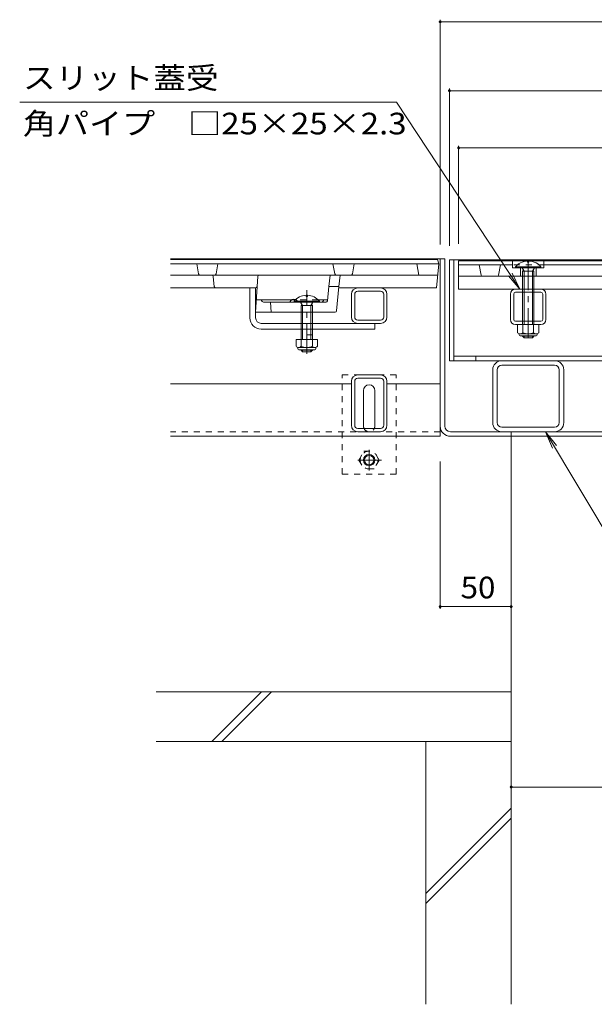
# Model space of a CAD drawing. Units: millimetres. Extents: x -1850 to 1940, y -1332 to 1390.
# Drawn here: x -1610 to -1205, y -957 to -263 of the extents above; entities that cross this region are included whole.
import ezdxf

# ---------------------------------------------------------------- set-up
doc = ezdxf.new("R2010")
doc.units = ezdxf.units.MM
doc.header["$LTSCALE"] = 5
for name, pattern in [('JWW_CENTER1', [6.773333, 4.233333, -0.846667, 0.846667, -0.846667]), ('JWW_DASHED1', [1.693333, 0.846667, -0.846667]), ('JWW_HOJO', [1.693333, -1.27, 0.423333]), ('JWW_PHANTOM1', [6.773333, 3.386667, -0.846667, 0.423333, -0.846667, 0.423333, -0.846667])]:
    doc.linetypes.add(name, pattern=pattern)
for name, color, linetype in [('4-0', 7, 'Continuous'), ('4-2', 7, 'Continuous'), ('4-4', 7, 'Continuous'), ('4-5', 7, 'Continuous'), ('4-E', 7, 'Continuous'), ('4-F', 7, 'Continuous')]:
    doc.layers.add(name, color=color, linetype=linetype)
doc.styles.add('ＭＳ ゴシック', font='txt', dxfattribs={"height": 1})

msp = doc.modelspace()

# ---------------------------------------------------------------- linework, layer by layer
at = {"layer": '4-0', "color": 7, "linetype": 'Continuous', "lineweight": 9}
for p, q in [((-1503.89, -431.34), (-1313.89, -431.34)), ((-1310.69, -431.34), (-1313.89, -431.34)), ((-1313.89, -556.34), (-1313.89, -431.34)), ((-1310.69, -549.14), (-1310.69, -431.34)), ((-1307.39, -432.14), (-770.39, -432.14)), ((-1307.39, -432.14), (-1307.39, -503.14)), ((-1304.19, -432.14), (-1304.19, -503.14)), ((-1447.89, -472.84), (-1447.89, -451.84)), ((-1443.89, -468.84), (-1443.89, -451.84)), ((-1376.39, -472.34), (-1376.39, -456.34)), ((-1374.09, -472.34), (-1374.09, -456.34)), ((-1371.89, -451.84), (-1355.89, -451.84)), ((-1371.89, -454.14), (-1355.89, -454.14)), ((-1353.69, -472.34), (-1353.69, -456.34)), ((-1351.39, -472.34), (-1351.39, -456.34)), ((-1264.39, -474.04), (-1264.39, -456.24)), ((-1262.09, -474.04), (-1262.09, -456.24)), ((-1260.79, -452.64), (-1242.99, -452.64)), ((-1242.99, -454.94), (-1260.79, -454.94)), ((-1241.69, -474.04), (-1241.69, -456.24)), ((-1239.39, -474.04), (-1239.39, -456.24)), ((-1443.89, -472.84), (-1443.89, -468.84)), ((-1439.89, -476.84), (-1355.89, -476.84)), ((-1355.89, -474.54), (-1371.89, -474.54)), ((-1359.89, -476.84), (-1359.89, -480.84)), ((-1242.99, -475.34), (-1260.79, -475.34)), ((-1260.79, -477.64), (-1242.99, -477.64)), ((-1439.89, -480.84), (-1359.89, -480.84)), ((-1307.39, -503.14), (-770.49, -503.14)), ((-773.69, -499.94), (-1304.19, -499.94)), ((-1288.89, -499.94), (-1288.89, -503.14)), ((-1270.49, -506.34), (-1233.29, -506.34)), ((-1371.89, -513.14), (-1355.89, -513.14)), ((-1276.89, -546.74), (-1276.89, -509.54)), ((-1273.69, -509.54), (-1273.69, -546.74)), ((-1230.09, -546.74), (-1230.09, -509.54)), ((-1226.89, -546.74), (-1226.89, -509.54)), ((-1376.39, -519.34), (-1503.89, -519.34)), ((-1376.39, -548.64), (-1376.39, -517.64)), ((-1374.09, -548.64), (-1374.09, -517.64)), ((-1371.89, -515.44), (-1355.89, -515.44)), ((-1353.69, -548.64), (-1353.69, -517.64)), ((-1351.39, -548.64), (-1351.39, -517.64)), ((-1313.89, -519.34), (-1351.39, -519.34)), ((-1367.89, -549.14), (-1367.89, -524.14)), ((-1359.89, -549.14), (-1359.89, -524.14)), ((-1355.89, -550.84), (-1371.89, -550.84)), ((-1355.89, -553.14), (-1371.89, -553.14)), ((-1306.69, -553.14), (-771.09, -553.14)), ((-1270.49, -549.94), (-1233.29, -549.94)), ((-1270.49, -553.14), (-1233.29, -553.14)), ((-1263.89, -556.34), (-1263.89, -553.14)), ((-1313.89, -556.34), (-1503.89, -556.34)), ((-1306.69, -556.34), (-771.09, -556.34))]:
    msp.add_line(p, q, dxfattribs=at)
at = {"layer": '4-0', "color": 6, "linetype": 'Continuous', "lineweight": 5}
for p, q in [((-1242.99, -436.95), (-1260.79, -436.95)), ((-1260.79, -437.64), (-1260.79, -436.95)), ((-1252.35, -432.85), (-1252.35, -433.65)), ((-1251.43, -433.65), (-1252.35, -433.65)), ((-1251.43, -432.85), (-1251.43, -433.65)), ((-1242.99, -437.64), (-1242.99, -436.95)), ((-1260.79, -437.64), (-1242.99, -437.64)), ((-1254.79, -440.14), (-1256.26, -437.64)), ((-1255.89, -440.14), (-1255.35, -439.2)), ((-1255.89, -440.14), (-1247.89, -440.14)), ((-1255.89, -440.14), (-1255.89, -452.64)), ((-1254.79, -440.14), (-1254.79, -452.64)), ((-1248.99, -440.14), (-1247.52, -437.64)), ((-1248.99, -440.14), (-1248.99, -452.64)), ((-1247.89, -440.14), (-1248.44, -439.2)), ((-1247.89, -440.14), (-1247.89, -452.64)), ((-1408.39, -457.06), (-1408.39, -457.84)), ((-1407.39, -457.06), (-1407.39, -457.84)), ((-1255.89, -454.94), (-1255.89, -475.34)), ((-1254.79, -454.94), (-1254.79, -475.34)), ((-1248.99, -454.94), (-1248.99, -475.34)), ((-1247.89, -454.94), (-1247.89, -475.34)), ((-1416.79, -461.14), (-1398.99, -461.14)), ((-1416.79, -461.14), (-1416.79, -461.84)), ((-1416.79, -461.84), (-1398.99, -461.84)), ((-1412.24, -461.84), (-1410.79, -464.34)), ((-1411.89, -464.34), (-1411.34, -463.39)), ((-1403.92, -464.34), (-1411.89, -464.34)), ((-1411.89, -464.34), (-1411.89, -488.11)), ((-1410.79, -464.34), (-1410.79, -488.11)), ((-1407.39, -457.84), (-1408.39, -457.84)), ((-1403.54, -461.84), (-1404.99, -464.34)), ((-1404.99, -464.34), (-1404.99, -488.11)), ((-1403.92, -464.34), (-1404.45, -463.41)), ((-1403.89, -464.34), (-1403.89, -488.11)), ((-1398.99, -461.14), (-1398.99, -461.84)), ((-1255.89, -485.64), (-1255.89, -485.94)), ((-1254.79, -487.04), (-1255.89, -485.94)), ((-1247.89, -485.94), (-1255.88, -485.94)), ((-1254.79, -485.64), (-1254.79, -487.04)), ((-1254.79, -487.04), (-1248.99, -487.04)), ((-1248.99, -485.64), (-1248.99, -487.04)), ((-1248.99, -487.04), (-1247.89, -485.94)), ((-1247.89, -485.64), (-1247.89, -485.94)), ((-1411.89, -495.41), (-1411.89, -495.74)), ((-1411.89, -495.74), (-1410.79, -496.84)), ((-1403.89, -495.74), (-1411.89, -495.74)), ((-1410.79, -495.41), (-1410.79, -496.84)), ((-1410.79, -496.84), (-1404.99, -496.84)), ((-1404.99, -495.41), (-1404.99, -496.84)), ((-1404.99, -496.84), (-1403.89, -495.74)), ((-1403.89, -495.41), (-1403.89, -495.74))]:
    msp.add_line(p, q, dxfattribs=at)
at = {"layer": '4-0', "color": 7, "linetype": 'JWW_CENTER1', "lineweight": 9}
msp.add_line((-1251.89, -432.18), (-1251.89, -487.53), dxfattribs=at)
at = {"layer": '4-0', "color": 4, "linetype": 'JWW_CENTER1', "lineweight": 9}
msp.add_line((-1407.89, -498.3), (-1407.89, -453.39), dxfattribs=at)
at = {"layer": '4-0', "color": 6, "linetype": 'JWW_DASHED1', "lineweight": 5}
for p, q in [((-1255.89, -452.64), (-1255.89, -454.94)), ((-1254.79, -452.64), (-1254.79, -454.94)), ((-1248.99, -452.64), (-1248.99, -454.94)), ((-1247.89, -452.64), (-1247.89, -454.94)), ((-1255.89, -475.34), (-1255.89, -477.64)), ((-1254.79, -475.34), (-1254.79, -477.64)), ((-1248.99, -475.34), (-1248.99, -477.64)), ((-1247.89, -475.34), (-1247.89, -477.64))]:
    msp.add_line(p, q, dxfattribs=at)
at = {"layer": '4-0', "color": 2, "linetype": 'Continuous', "lineweight": 9}
for p, q in [((-1259.39, -477.64), (-1244.39, -477.64)), ((-1259.39, -483.42), (-1259.39, -477.64)), ((-1255.64, -483.42), (-1255.64, -477.64)), ((-1248.14, -483.42), (-1248.14, -477.64)), ((-1244.39, -483.42), (-1244.39, -477.64)), ((-1258.24, -484.89), (-1258.24, -484.05)), ((-1257.64, -484.14), (-1246.14, -484.14)), ((-1257.52, -484.14), (-1246.27, -484.14)), ((-1245.54, -484.89), (-1245.54, -484.05)), ((-1415.39, -488.11), (-1415.39, -492.91)), ((-1400.39, -488.11), (-1415.39, -488.11)), ((-1411.89, -488.11), (-1411.89, -492.91)), ((-1403.89, -488.11), (-1403.89, -492.91)), ((-1400.39, -488.11), (-1400.39, -492.91)), ((-1246.29, -485.64), (-1257.49, -485.64)), ((-1414.24, -494.66), (-1414.24, -493.82)), ((-1402.14, -493.91), (-1413.64, -493.91)), ((-1413.49, -495.41), (-1402.29, -495.41)), ((-1401.54, -494.66), (-1401.54, -493.82))]:
    msp.add_line(p, q, dxfattribs=at)
at = {"layer": '4-0', "color": 7, "linetype": 'JWW_DASHED1', "lineweight": 9}
for p, q in [((-1403.89, -480.84), (-1411.89, -480.84)), ((-1403.89, -484.84), (-1411.89, -484.84)), ((-1344.89, -513.14), (-1382.89, -513.14)), ((-1382.89, -583.14), (-1382.89, -513.14)), ((-1344.89, -583.14), (-1344.89, -513.14)), ((-1313.89, -553.14), (-1503.89, -553.14)), ((-1382.89, -583.14), (-1344.89, -583.14))]:
    msp.add_line(p, q, dxfattribs=at)
at = {"layer": '4-0', "color": 2, "linetype": 'JWW_DASHED1', "lineweight": 9}
for p, q in [((-1371.16, -573.14), (-1367.57, -566.91)), ((-1367.57, -566.91), (-1360.36, -566.91)), ((-1356.76, -573.14), (-1360.36, -566.91)), ((-1371.16, -573.14), (-1367.57, -579.37)), ((-1356.76, -573.14), (-1360.36, -579.37)), ((-1360.36, -579.37), (-1367.57, -579.37))]:
    msp.add_line(p, q, dxfattribs=at)
at = {"layer": '4-0', "color": 2, "linetype": 'JWW_CENTER1', "lineweight": 9}
for p, q in [((-1363.96, -565.84), (-1363.96, -580.5)), ((-1355.28, -573.14), (-1371.89, -573.14))]:
    msp.add_line(p, q, dxfattribs=at)
at = {"layer": '4-0', "color": 2, "linetype": 'JWW_DASHED1', "lineweight": 9}
msp.add_circle((-1363.96, -573.14), 6.23, dxfattribs=at)
at = {"layer": '4-0', "color": 2, "linetype": 'Continuous', "lineweight": 9}
for radius in [4, 3.32]:
    msp.add_circle((-1363.96, -573.14), radius, dxfattribs=at)
at = {"layer": '4-0', "color": 6, "linetype": 'Continuous', "lineweight": 5}
for centre, start, end in [((-1251.89, -444.54), 110.91347, 139.52454), ((-1251.89, -444.54), 104.37937, 110.91347), ((-1251.89, -444.54), 87.73878, 104.37937), ((-1251.89, -444.54), 75.62075, 87.73878), ((-1251.89, -444.54), 69.08653, 75.62075), ((-1251.89, -444.54), 40.47556, 69.08653), ((-1407.89, -468.74), 92.45808, 139.49063), ((-1407.99, -468.74), 92.44928, 92.45808), ((-1407.89, -468.74), 40.49508, 87.55072)]:
    msp.add_arc(centre, 11.7, start, end, dxfattribs=at)
at = {"layer": '4-0', "color": 7, "linetype": 'Continuous', "lineweight": 9}
for centre, radius, start, end in [((-1371.89, -456.34), 4.5, 90, 180), ((-1371.89, -456.34), 2.2, 90, 180), ((-1355.89, -456.34), 4.5, 0, 90), ((-1355.89, -456.34), 2.2, 0, 90), ((-1260.79, -456.24), 3.6, 90, 180), ((-1260.79, -456.24), 1.3, 90, 180), ((-1242.99, -456.24), 3.6, 0, 90), ((-1242.99, -456.24), 1.3, 0, 90), ((-1439.89, -472.84), 8, 180, 270), ((-1439.89, -472.84), 4, 180, 270), ((-1371.89, -472.34), 4.5, 180, 270), ((-1371.89, -472.34), 2.2, 180, 270), ((-1355.89, -472.34), 2.2, 270, 0), ((-1355.89, -472.34), 4.5, 270, 0), ((-1260.79, -474.04), 3.6, 180, 270), ((-1260.79, -474.04), 1.3, 180, 270), ((-1242.99, -474.04), 1.3, 270, 0), ((-1242.99, -474.04), 3.6, 270, 0), ((-1270.49, -509.54), 6.4, 90, 180), ((-1270.49, -509.54), 3.2, 90, 180), ((-1233.29, -509.54), 6.4, 0, 90), ((-1233.29, -509.54), 3.2, 0, 90), ((-1371.89, -517.64), 4.5, 90, 180), ((-1355.89, -517.64), 4.5, 0, 90), ((-1371.89, -517.64), 2.2, 90, 180), ((-1363.89, -524.14), 4, 0, 180), ((-1355.89, -517.64), 2.2, 0, 90), ((-1270.49, -546.74), 6.4, 180, 270), ((-1270.49, -546.74), 3.2, 180, 270), ((-1233.29, -546.74), 3.2, 270, 0), ((-1233.29, -546.74), 6.4, 270, 0), ((-1371.89, -548.64), 4.5, 180, 270), ((-1371.89, -548.64), 2.2, 180, 270), ((-1363.89, -549.14), 4, 180, 191.53696), ((-1363.89, -549.14), 4, 348.46304, 0), ((-1355.89, -548.64), 2.2, 270, 0), ((-1355.89, -548.64), 4.5, 270, 0), ((-1306.69, -549.14), 7.2, 180, 270), ((-1306.69, -549.14), 4, 180, 270)]:
    msp.add_arc(centre, radius, start, end, dxfattribs=at)
at = {"layer": '4-0', "color": 2, "linetype": 'Continuous', "lineweight": 9}
for centre, radius, start, end in [((-1257.52, -481.34), 2.8, 227.92537, 312.07443), ((-1257.49, -484.89), 0.75, 180, 270), ((-1251.89, -474.06), 10.09, 248.19786, 291.80214), ((-1246.27, -481.34), 2.8, 227.92572, 312.07428), ((-1246.29, -484.89), 0.75, 270, 0), ((-1413.64, -491.88), 2.03, 210.51797, 329.48203), ((-1413.49, -494.66), 0.75, 180, 270), ((-1407.89, -485.41), 8.5, 241.92867, 298.07147), ((-1402.14, -491.88), 2.03, 210.51451, 329.48514), ((-1402.29, -494.66), 0.75, 270, 0)]:
    msp.add_arc(centre, radius, start, end, dxfattribs=at)
at = {"layer": '4-0', "color": 7, "linetype": 'JWW_DASHED1', "lineweight": 9}
msp.add_arc((-1363.89, -549.14), 4, 191.53696, 348.46304, dxfattribs=at)
at = {"layer": '4-2', "color": 3, "linetype": 'Continuous', "lineweight": 9}
for p, q in [((-1315.89, -431.84), (-1503.89, -431.84)), ((-1314.89, -434.84), (-1503.89, -434.84)), ((-1484.05, -442.03), (-1485.39, -434.84)), ((-1471.74, -442.03), (-1470.39, -434.84)), ((-1388.05, -442.03), (-1389.39, -434.84)), ((-1375.74, -442.03), (-1374.39, -434.84)), ((-1328.89, -442.84), (-1330.39, -434.84)), ((-1316.39, -451.84), (-1314.89, -434.84)), ((-1314.89, -434.84), (-1315.89, -431.84)), ((-1300.89, -452.64), (-1300.89, -432.64)), ((-776.89, -432.64), (-1300.89, -432.64)), ((-1262.89, -435.64), (-1300.89, -435.64)), ((-1285.05, -442.83), (-1286.39, -435.64)), ((-1272.74, -442.83), (-1271.39, -435.64)), ((-1262.89, -437.64), (-1262.89, -432.64)), ((-1240.89, -437.64), (-1240.89, -432.64)), ((-836.89, -435.64), (-1240.89, -435.64)), ((-1503.89, -442.84), (-1315.6, -442.84)), ((-1473.79, -443.73), (-1472.99, -450.96)), ((-1442.42, -443.79), (-1443.89, -468.84)), ((-1300.89, -443.64), (-776.89, -443.64)), ((-1240.89, -437.64), (-1262.89, -437.64)), ((-1257.39, -437.64), (-1257.39, -443.64)), ((-1246.39, -437.64), (-1246.39, -443.64)), ((-1393.3, -460.95), (-1392.24, -450.84)), ((-1385.16, -450.84), (-1392.24, -450.84)), ((-1386.81, -467.94), (-1385.16, -450.84)), ((-1503.89, -451.84), (-1443.84, -451.84)), ((-1316.39, -451.84), (-1385.26, -451.84)), ((-1300.89, -452.64), (-776.89, -452.64)), ((-1418.56, -460.34), (-1443.39, -460.34)), ((-1439.19, -461.4), (-1439.89, -460.34)), ((-1438.36, -461.84), (-1394.29, -461.84)), ((-1433.39, -461.84), (-1432.89, -468.84)), ((-1393.24, -460.34), (-1399.75, -460.34)), ((-1396.6, -461.4), (-1395.89, -460.34)), ((-1387.8, -468.84), (-1443.89, -468.84))]:
    msp.add_line(p, q, dxfattribs=at)
at = {"layer": '4-2', "color": 3, "linetype": 'JWW_DASHED1', "lineweight": 9}
for p, q in [((-1240.89, -435.64), (-1262.89, -435.64)), ((-1399.75, -460.34), (-1418.56, -460.34)), ((-1423.89, -468.84), (-1431.89, -468.84)), ((-1403.89, -468.84), (-1411.89, -468.84))]:
    msp.add_line(p, q, dxfattribs=at)
at = {"layer": '4-2', "color": 3, "linetype": 'JWW_PHANTOM1', "lineweight": 9}
for p, q in [((-1392.24, -450.84), (-1391.39, -442.84)), ((-1385.16, -450.84), (-1384.39, -442.84))]:
    msp.add_line(p, q, dxfattribs=at)
at = {"layer": '4-2', "color": 3, "linetype": 'JWW_HOJO', "lineweight": 9}
msp.add_line((-1385.16, -450.84), (-1385.16, -451.26), dxfattribs=at)
at = {"layer": '4-2', "color": 3, "linetype": 'Continuous', "lineweight": 9}
for centre, radius, start, end in [((-1483.06, -441.84), 1, 190.61966, 270), ((-1474.79, -443.84), 1, 6.34019, 90), ((-1472.72, -441.84), 1, 270, 349.38034), ((-1441.42, -443.84), 1, 90, 176.63354), ((-1387.06, -441.84), 1, 190.61966, 270), ((-1376.72, -441.84), 1, 270, 349.38034), ((-1284.06, -442.64), 1, 190.61966, 270), ((-1273.72, -442.64), 1, 270, 349.38034), ((-1472, -450.84), 1, 186.34019, 270), ((-1443.84, -450.84), 1, 270, 356.63354), ((-1438.36, -460.84), 1, 213.69007, 270), ((-1416.89, -462.88), 3.03, 67.7374, 160.11885), ((-1397.43, -460.84), 1, 270, 326.30993), ((-1394.29, -460.84), 1, 270, 353.99099), ((-1387.8, -467.84), 1, 270, 354.50768)]:
    msp.add_arc(centre, radius, start, end, dxfattribs=at)
at = {"layer": '4-2', "color": 3, "linetype": 'JWW_DASHED1', "lineweight": 9}
msp.add_arc((-1416.89, -462.88), 3.03, 19.88115, 67.7374, dxfattribs=at)
at = {"layer": '4-4', "color": 7, "linetype": 'Continuous', "lineweight": 9}
for p, q in [((-1313.89, -262.87), (-1313.89, -421.34)), ((-1313.89, -264.37), (-763.89, -264.37)), ((-1307.39, -311.41), (-1307.39, -422.14)), ((-1307.39, -312.91), (-770.39, -312.91)), ((-1300.89, -351.74), (-1300.89, -420.84)), ((-1300.89, -353.24), (-776.89, -353.24)), ((-1313.89, -677.86), (-1313.89, -574.14)), ((-1263.89, -676.36), (-1313.89, -676.36)), ((-1263.89, -803.47), (-813.89, -803.47))]:
    msp.add_line(p, q, dxfattribs=at)
at = {"layer": '4-4', "color": 7, "linetype": 'Continuous', "lineweight": 9, "const_width": 1}
for points in [[(-1313.39, -264.37, 0.414214), (-1313.89, -263.87, 0.414214), (-1314.39, -264.37, 0.414214), (-1313.89, -264.87, 0.414214)], [(-1306.89, -312.91, 0.414214), (-1307.39, -312.41, 0.414214), (-1307.89, -312.91, 0.414214), (-1307.39, -313.41, 0.414214)], [(-1300.39, -353.24, 0.414214), (-1300.89, -352.74, 0.414214), (-1301.39, -353.24, 0.414214), (-1300.89, -353.74, 0.414214)], [(-1313.39, -676.36, 0.414214), (-1313.89, -675.86, 0.414214), (-1314.39, -676.36, 0.414214), (-1313.89, -676.86, 0.414214)], [(-1263.39, -676.36, 0.414214), (-1263.89, -675.86, 0.414214), (-1264.39, -676.36, 0.414214), (-1263.89, -676.86, 0.414214)], [(-1263.39, -803.47, 0.414214), (-1263.89, -802.97, 0.414214), (-1264.39, -803.47, 0.414214), (-1263.89, -803.97, 0.414214)]]:
    msp.add_lwpolyline(points, format="xyb", close=True, dxfattribs=at)
at = {"layer": '4-5', "color": 7, "linetype": 'Continuous', "lineweight": 9}
for p, q in [((-1610.03, -321), (-1344.72, -321)), ((-1344.72, -321), (-1257.69, -452.64)), ((-1257.69, -452.64), (-1265.89, -443.21)), ((-1257.69, -452.64), (-1263.17, -441.41)), ((-1239.63, -553.14), (-1231.89, -562.96)), ((-1239.63, -553.14), (-1234.69, -564.63)), ((-1170.09, -669.94), (-1239.63, -553.14))]:
    msp.add_line(p, q, dxfattribs=at)
at = {"layer": '4-E', "color": 2, "linetype": 'Continuous', "lineweight": 9}
for p, q in [((-1323.89, -771.34), (-1323.89, -956.55)), ((-1263.89, -771.34), (-1263.89, -956.55)), ((-1323.89, -878.38), (-1263.89, -818.38)), ((-1323.89, -885.45), (-1263.89, -825.45))]:
    msp.add_line(p, q, dxfattribs=at)
at = {"layer": '4-F', "color": 6, "linetype": 'Continuous', "lineweight": 5}
for p, q in [((-1263.89, -556.34), (-1263.89, -771.34)), ((-1263.89, -736.34), (-1513.89, -736.34)), ((-1474.82, -771.34), (-1439.82, -736.34)), ((-1467.75, -771.34), (-1432.75, -736.34)), ((-1263.89, -771.34), (-1513.89, -771.34))]:
    msp.add_line(p, q, dxfattribs=at)

# ---------------------------------------------------------------- texts
at = {"layer": '4-4', "color": 2, "linetype": 'Continuous', "lineweight": 211, "style": 'ＭＳ ゴシック', "width": 1.0625}
msp.add_text('50', height=15.24, dxfattribs=at).set_placement((-1299.52, -670.54))
at = {"layer": '4-5', "color": 2, "linetype": 'Continuous', "lineweight": 9, "style": 'ＭＳ ゴシック'}
for s, width, p in [('スリット蓋受', 1.104167, (-1607.76, -311.53)), ('角パイプ\u3000□25×25×2.3', 1.119565, (-1607.76, -343.66))]:
    msp.add_text(s, height=15.24, dxfattribs=dict(at, width=width)).set_placement(p)

doc.saveas('drawing.dxf')
